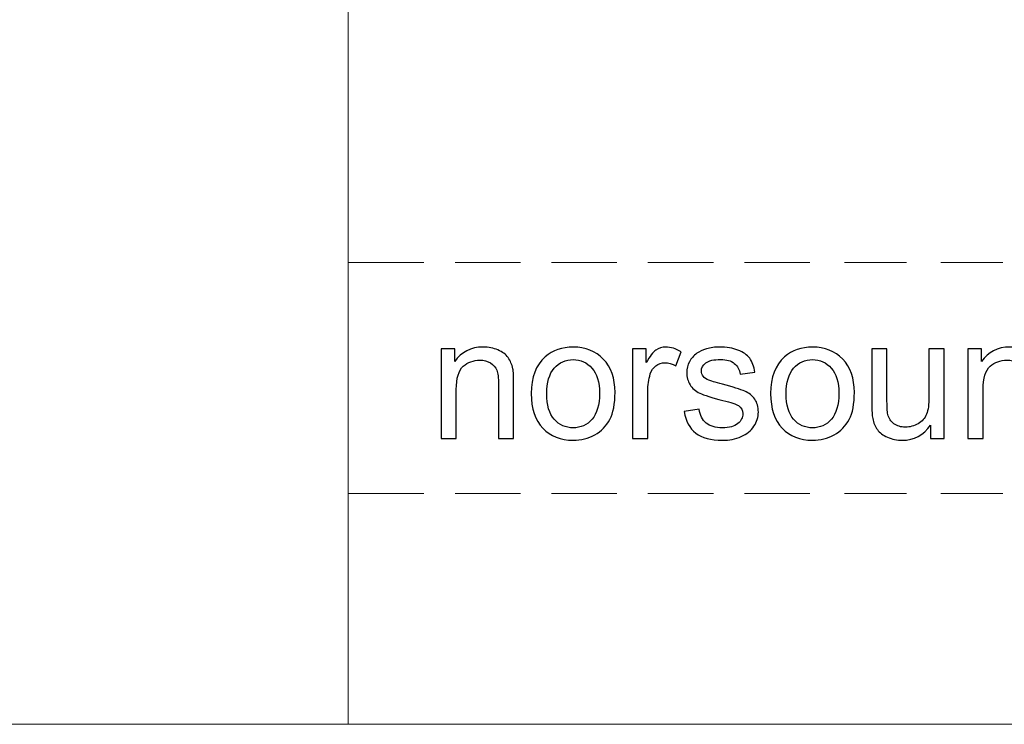
# Model space of a CAD drawing. Units: millimetres. Extents: x -141 to 141, y -99 to 99.
# Drawn here: x -28 to -4, y -90 to -73 of the extents above; entities that cross this region are included whole.
import ezdxf

# ---------------------------------------------------------------- set-up
doc = ezdxf.new("R2010")
doc.units = ezdxf.units.MM
doc.header["$MEASUREMENT"] = 0
doc.layers.add('Layer 1', color=7, linetype='Continuous')

msp = doc.modelspace()

# ---------------------------------------------------------------- linework, layer by layer
at = {"layer": 'Layer 1', "lineweight": 18}
for points in [[(-20.3624, -89.8739), (-20.3624, -89.8739), (-20.3624, -38.7352), (-20.3624, -38.7352)], [(-20.3624, -78.5285), (-20.3624, -78.5285), (-18.4998, -78.5285), (-18.4998, -78.5285)], [(-17.7378, -78.5285), (-17.7378, -78.5285), (-16.1291, -78.5285), (-16.1291, -78.5285)], [(-15.3671, -78.5285), (-15.3671, -78.5285), (-13.7584, -78.5285), (-13.7584, -78.5285)], [(-12.9964, -78.5285), (-12.9964, -78.5285), (-11.3878, -78.5285), (-11.3878, -78.5285)], [(-10.6258, -78.5285), (-10.6258, -78.5285), (-9.0171, -78.5285), (-9.0171, -78.5285)], [(-8.1704, -78.5285), (-8.1704, -78.5285), (-6.6464, -78.5285), (-6.6464, -78.5285)], [(-5.7998, -78.5285), (-5.7998, -78.5285), (-4.2758, -78.5285), (-4.2758, -78.5285)], [(-20.3624, -84.2012), (-20.3624, -84.2012), (-18.4998, -84.2012), (-18.4998, -84.2012)], [(-17.7378, -84.2012), (-17.7378, -84.2012), (-16.1291, -84.2012), (-16.1291, -84.2012)], [(-15.3671, -84.2012), (-15.3671, -84.2012), (-13.7584, -84.2012), (-13.7584, -84.2012)], [(-12.9964, -84.2012), (-12.9964, -84.2012), (-11.3878, -84.2012), (-11.3878, -84.2012)], [(-10.6258, -84.2012), (-10.6258, -84.2012), (-9.0171, -84.2012), (-9.0171, -84.2012)], [(-8.1704, -84.2012), (-8.1704, -84.2012), (-6.6464, -84.2012), (-6.6464, -84.2012)], [(-5.7998, -84.2012), (-5.7998, -84.2012), (-4.2758, -84.2012), (-4.2758, -84.2012)], [(-131.1062, -89.8739), (-131.1062, -89.8739), (131.0216, -89.8739), (131.0216, -89.8739)], [(-20.3624, -89.8739), (-20.3624, -89.8739), (26.9663, -89.8739), (26.9663, -89.8739)]]:
    msp.add_open_spline(points, degree=3, dxfattribs=at)
at = {"layer": 'Layer 1', "color": 250}
for points, knots in [([(-18.0789, -82.8479), (-18.0789, -82.8479), (-18.0789, -80.6508), (-18.0789, -80.6508), (-18.0789, -80.6508), (-18.0789, -80.6508), (-17.7445, -80.6508), (-17.7445, -80.6508), (-17.7445, -80.6508), (-17.7445, -80.6508), (-17.7445, -80.9627), (-17.7445, -80.9627), (-17.7445, -80.9627), (-17.5836, -80.7235), (-17.3508, -80.6043), (-17.0467, -80.6043), (-17.0467, -80.6043), (-16.914, -80.6043), (-16.7927, -80.6282), (-16.6819, -80.6755), (-16.6819, -80.6755), (-16.5711, -80.7228), (-16.4879, -80.7856), (-16.4329, -80.8625), (-16.4329, -80.8625), (-16.3778, -80.9394), (-16.339, -81.0311), (-16.3171, -81.1369), (-16.3171, -81.1369), (-16.3037, -81.2061), (-16.2967, -81.3267), (-16.2967, -81.4989), (-16.2967, -81.4989), (-16.2967, -81.4989), (-16.2967, -82.8479), (-16.2967, -82.8479), (-16.2967, -82.8479), (-16.2967, -82.8479), (-16.6692, -82.8479), (-16.6692, -82.8479), (-16.6692, -82.8479), (-16.6692, -82.8479), (-16.6692, -81.513), (-16.6692, -81.513), (-16.6692, -81.513), (-16.6692, -81.3613), (-16.6833, -81.2477), (-16.7123, -81.1729), (-16.7123, -81.1729), (-16.7412, -81.0981), (-16.7927, -81.0382), (-16.8661, -80.993), (-16.8661, -80.993), (-16.9394, -80.9486), (-17.0262, -80.926), (-17.125, -80.926), (-17.125, -80.926), (-17.283, -80.926), (-17.4192, -80.9761), (-17.5342, -81.077), (-17.5342, -81.077), (-17.6492, -81.1772), (-17.7064, -81.3684), (-17.7064, -81.6492), (-17.7064, -81.6492), (-17.7064, -81.6492), (-17.7064, -82.8479), (-17.7064, -82.8479), (-17.7064, -82.8479), (-17.7064, -82.8479), (-18.0789, -82.8479), (-18.0789, -82.8479)], [0, 0, 0, 0, 0.0526316, 0.0526316, 0.0526316, 0.0526316, 0.1052632, 0.1052632, 0.1052632, 0.1052632, 0.1578947, 0.1578947, 0.1578947, 0.1578947, 0.2105263, 0.2105263, 0.2105263, 0.2105263, 0.2631579, 0.2631579, 0.2631579, 0.2631579, 0.3157895, 0.3157895, 0.3157895, 0.3157895, 0.3684211, 0.3684211, 0.3684211, 0.3684211, 0.4210526, 0.4210526, 0.4210526, 0.4210526, 0.4736842, 0.4736842, 0.4736842, 0.4736842, 0.5263158, 0.5263158, 0.5263158, 0.5263158, 0.5789474, 0.5789474, 0.5789474, 0.5789474, 0.6315789, 0.6315789, 0.6315789, 0.6315789, 0.6842105, 0.6842105, 0.6842105, 0.6842105, 0.7368421, 0.7368421, 0.7368421, 0.7368421, 0.7894737, 0.7894737, 0.7894737, 0.7894737, 0.8421053, 0.8421053, 0.8421053, 0.8421053, 0.8947368, 0.8947368, 0.8947368, 0.8947368, 1, 1, 1, 1]), ([(-15.8642, -81.7494), (-15.8642, -81.3437), (-15.7513, -81.0431), (-15.5248, -80.8477), (-15.5248, -80.8477), (-15.3364, -80.6854), (-15.1057, -80.6043), (-14.8341, -80.6043), (-14.8341, -80.6043), (-14.5328, -80.6043), (-14.2859, -80.703), (-14.094, -80.9006), (-14.094, -80.9006), (-13.9028, -81.0974), (-13.8068, -81.3705), (-13.8068, -81.7183), (-13.8068, -81.7183), (-13.8068, -82.0005), (-13.8492, -82.2221), (-13.9338, -82.3836), (-13.9338, -82.3836), (-14.0185, -82.5452), (-14.142, -82.6708), (-14.3042, -82.7604), (-14.3042, -82.7604), (-14.4658, -82.85), (-14.6429, -82.8945), (-14.8341, -82.8945), (-14.8341, -82.8945), (-15.1417, -82.8945), (-15.3901, -82.7964), (-15.5799, -82.5995), (-15.5799, -82.5995), (-15.7697, -82.4027), (-15.8642, -82.1191), (-15.8642, -81.7494)], [0, 0, 0, 0, 0.1, 0.1, 0.1, 0.1, 0.2, 0.2, 0.2, 0.2, 0.3, 0.3, 0.3, 0.3, 0.4, 0.4, 0.4, 0.4, 0.5, 0.5, 0.5, 0.5, 0.6, 0.6, 0.6, 0.6, 0.7, 0.7, 0.7, 0.7, 0.8, 0.8, 0.8, 0.8, 1, 1, 1, 1]), ([(-13.3743, -82.8479), (-13.3743, -82.8479), (-13.3743, -80.6508), (-13.3743, -80.6508), (-13.3743, -80.6508), (-13.3743, -80.6508), (-13.0399, -80.6508), (-13.0399, -80.6508), (-13.0399, -80.6508), (-13.0399, -80.6508), (-13.0399, -80.9874), (-13.0399, -80.9874), (-13.0399, -80.9874), (-12.9545, -80.8314), (-12.8755, -80.7284), (-12.8028, -80.679), (-12.8028, -80.679), (-12.7302, -80.6289), (-12.6504, -80.6043), (-12.5637, -80.6043), (-12.5637, -80.6043), (-12.4381, -80.6043), (-12.3104, -80.6438), (-12.1805, -80.7221), (-12.1805, -80.7221), (-12.1805, -80.7221), (-12.3132, -81.0657), (-12.3132, -81.0657), (-12.3132, -81.0657), (-12.4035, -81.0149), (-12.4938, -80.9895), (-12.5841, -80.9895), (-12.5841, -80.9895), (-12.6653, -80.9895), (-12.7379, -81.0142), (-12.8021, -81.0629), (-12.8021, -81.0629), (-12.8663, -81.1115), (-12.9122, -81.1793), (-12.9397, -81.2661), (-12.9397, -81.2661), (-12.9813, -81.398), (-13.0018, -81.5426), (-13.0018, -81.7), (-13.0018, -81.7), (-13.0018, -81.7), (-13.0018, -82.8479), (-13.0018, -82.8479), (-13.0018, -82.8479), (-13.0018, -82.8479), (-13.3743, -82.8479), (-13.3743, -82.8479)], [0, 0, 0, 0, 0.0714286, 0.0714286, 0.0714286, 0.0714286, 0.1428571, 0.1428571, 0.1428571, 0.1428571, 0.2142857, 0.2142857, 0.2142857, 0.2142857, 0.2857143, 0.2857143, 0.2857143, 0.2857143, 0.3571429, 0.3571429, 0.3571429, 0.3571429, 0.4285714, 0.4285714, 0.4285714, 0.4285714, 0.5, 0.5, 0.5, 0.5, 0.5714286, 0.5714286, 0.5714286, 0.5714286, 0.6428571, 0.6428571, 0.6428571, 0.6428571, 0.7142857, 0.7142857, 0.7142857, 0.7142857, 0.7857143, 0.7857143, 0.7857143, 0.7857143, 0.8571429, 0.8571429, 0.8571429, 0.8571429, 1, 1, 1, 1]), ([(-12.1086, -82.1917), (-12.1086, -82.1917), (-11.7403, -82.1325), (-11.7403, -82.1325), (-11.7403, -82.1325), (-11.7198, -82.2799), (-11.662, -82.3928), (-11.5674, -82.4718), (-11.5674, -82.4718), (-11.4729, -82.5502), (-11.3402, -82.5897), (-11.1709, -82.5897), (-11.1709, -82.5897), (-10.9994, -82.5897), (-10.8724, -82.5551), (-10.7892, -82.4852), (-10.7892, -82.4852), (-10.7066, -82.4161), (-10.665, -82.3343), (-10.665, -82.2404), (-10.665, -82.2404), (-10.665, -82.1565), (-10.7024, -82.0901), (-10.7765, -82.0422), (-10.7765, -82.0422), (-10.8287, -82.009), (-10.9557, -81.9674), (-11.1575, -81.9159), (-11.1575, -81.9159), (-11.4298, -81.8474), (-11.6182, -81.7882), (-11.724, -81.7381), (-11.724, -81.7381), (-11.8292, -81.6873), (-11.9089, -81.6181), (-11.9632, -81.5292), (-11.9632, -81.5292), (-12.0176, -81.441), (-12.0451, -81.343), (-12.0451, -81.2357), (-12.0451, -81.2357), (-12.0451, -81.1376), (-12.0225, -81.0473), (-11.978, -80.9641), (-11.978, -80.9641), (-11.9329, -80.8808), (-11.8722, -80.8117), (-11.7953, -80.7566), (-11.7953, -80.7566), (-11.7374, -80.7143), (-11.6584, -80.6783), (-11.5589, -80.6487), (-11.5589, -80.6487), (-11.4588, -80.6191), (-11.3522, -80.6043), (-11.2379, -80.6043), (-11.2379, -80.6043), (-11.0658, -80.6043), (-10.9148, -80.6289), (-10.785, -80.679), (-10.785, -80.679), (-10.6544, -80.7284), (-10.5585, -80.7962), (-10.4964, -80.8808), (-10.4964, -80.8808), (-10.435, -80.9662), (-10.392, -81.0798), (-10.3687, -81.2223), (-10.3687, -81.2223), (-10.3687, -81.2223), (-10.7327, -81.2731), (-10.7327, -81.2731), (-10.7327, -81.2731), (-10.749, -81.1588), (-10.797, -81.0692), (-10.876, -81.005), (-10.876, -81.005), (-10.955, -80.9408), (-11.0665, -80.909), (-11.2111, -80.909), (-11.2111, -80.909), (-11.3811, -80.909), (-11.5032, -80.9373), (-11.5759, -80.9937), (-11.5759, -80.9937), (-11.6485, -81.0502), (-11.6852, -81.1165), (-11.6852, -81.192), (-11.6852, -81.192), (-11.6852, -81.24), (-11.6704, -81.2837), (-11.6401, -81.3225), (-11.6401, -81.3225), (-11.6097, -81.362), (-11.5625, -81.3952), (-11.4976, -81.4213), (-11.4976, -81.4213), (-11.4602, -81.4354), (-11.3515, -81.4671), (-11.1695, -81.5165), (-11.1695, -81.5165), (-10.907, -81.5864), (-10.7236, -81.6442), (-10.6192, -81.6887), (-10.6192, -81.6887), (-10.5147, -81.7331), (-10.4329, -81.7987), (-10.3736, -81.8834), (-10.3736, -81.8834), (-10.3136, -81.9688), (-10.284, -82.0746), (-10.284, -82.2016), (-10.284, -82.2016), (-10.284, -82.3251), (-10.32, -82.4415), (-10.3927, -82.5509), (-10.3927, -82.5509), (-10.4653, -82.6602), (-10.5698, -82.7449), (-10.7059, -82.8049), (-10.7059, -82.8049), (-10.8428, -82.8648), (-10.9973, -82.8945), (-11.1695, -82.8945), (-11.1695, -82.8945), (-11.4545, -82.8945), (-11.6725, -82.8352), (-11.8221, -82.7174), (-11.8221, -82.7174), (-11.9717, -82.5988), (-12.0669, -82.4239), (-12.1086, -82.1917)], [0, 0, 0, 0, 0.0294118, 0.0294118, 0.0294118, 0.0294118, 0.0588235, 0.0588235, 0.0588235, 0.0588235, 0.0882353, 0.0882353, 0.0882353, 0.0882353, 0.1176471, 0.1176471, 0.1176471, 0.1176471, 0.1470588, 0.1470588, 0.1470588, 0.1470588, 0.1764706, 0.1764706, 0.1764706, 0.1764706, 0.2058824, 0.2058824, 0.2058824, 0.2058824, 0.2352941, 0.2352941, 0.2352941, 0.2352941, 0.2647059, 0.2647059, 0.2647059, 0.2647059, 0.2941176, 0.2941176, 0.2941176, 0.2941176, 0.3235294, 0.3235294, 0.3235294, 0.3235294, 0.3529412, 0.3529412, 0.3529412, 0.3529412, 0.3823529, 0.3823529, 0.3823529, 0.3823529, 0.4117647, 0.4117647, 0.4117647, 0.4117647, 0.4411765, 0.4411765, 0.4411765, 0.4411765, 0.4705882, 0.4705882, 0.4705882, 0.4705882, 0.5, 0.5, 0.5, 0.5, 0.5294118, 0.5294118, 0.5294118, 0.5294118, 0.5588235, 0.5588235, 0.5588235, 0.5588235, 0.5882353, 0.5882353, 0.5882353, 0.5882353, 0.6176471, 0.6176471, 0.6176471, 0.6176471, 0.6470588, 0.6470588, 0.6470588, 0.6470588, 0.6764706, 0.6764706, 0.6764706, 0.6764706, 0.7058824, 0.7058824, 0.7058824, 0.7058824, 0.7352941, 0.7352941, 0.7352941, 0.7352941, 0.7647059, 0.7647059, 0.7647059, 0.7647059, 0.7941176, 0.7941176, 0.7941176, 0.7941176, 0.8235294, 0.8235294, 0.8235294, 0.8235294, 0.8529412, 0.8529412, 0.8529412, 0.8529412, 0.8823529, 0.8823529, 0.8823529, 0.8823529, 0.9117647, 0.9117647, 0.9117647, 0.9117647, 0.9411765, 0.9411765, 0.9411765, 0.9411765, 1, 1, 1, 1]), ([(-9.9834, -81.7494), (-9.9834, -81.3437), (-9.8705, -81.0431), (-9.644, -80.8477), (-9.644, -80.8477), (-9.4556, -80.6854), (-9.2249, -80.6043), (-8.9533, -80.6043), (-8.9533, -80.6043), (-8.652, -80.6043), (-8.4051, -80.703), (-8.2132, -80.9006), (-8.2132, -80.9006), (-8.022, -81.0974), (-7.926, -81.3705), (-7.926, -81.7183), (-7.926, -81.7183), (-7.926, -82.0005), (-7.9684, -82.2221), (-8.053, -82.3836), (-8.053, -82.3836), (-8.1377, -82.5452), (-8.2612, -82.6708), (-8.4234, -82.7604), (-8.4234, -82.7604), (-8.585, -82.85), (-8.7621, -82.8945), (-8.9533, -82.8945), (-8.9533, -82.8945), (-9.2609, -82.8945), (-9.5093, -82.7964), (-9.6991, -82.5995), (-9.6991, -82.5995), (-9.8889, -82.4027), (-9.9834, -82.1191), (-9.9834, -81.7494)], [0, 0, 0, 0, 0.1, 0.1, 0.1, 0.1, 0.2, 0.2, 0.2, 0.2, 0.3, 0.3, 0.3, 0.3, 0.4, 0.4, 0.4, 0.4, 0.5, 0.5, 0.5, 0.5, 0.6, 0.6, 0.6, 0.6, 0.7, 0.7, 0.7, 0.7, 0.8, 0.8, 0.8, 0.8, 1, 1, 1, 1]), ([(-6.0542, -82.8479), (-6.0542, -82.8479), (-6.0542, -82.5212), (-6.0542, -82.5212), (-6.0542, -82.5212), (-6.225, -82.7703), (-6.4564, -82.8945), (-6.7492, -82.8945), (-6.7492, -82.8945), (-6.8783, -82.8945), (-6.9989, -82.8698), (-7.1111, -82.8204), (-7.1111, -82.8204), (-7.2233, -82.7703), (-7.3066, -82.7082), (-7.3609, -82.6334), (-7.3609, -82.6334), (-7.4152, -82.5579), (-7.4533, -82.4662), (-7.4752, -82.3575), (-7.4752, -82.3575), (-7.49, -82.2842), (-7.4978, -82.1685), (-7.4978, -82.0104), (-7.4978, -82.0104), (-7.4978, -82.0104), (-7.4978, -80.6508), (-7.4978, -80.6508), (-7.4978, -80.6508), (-7.4978, -80.6508), (-7.1252, -80.6508), (-7.1252, -80.6508), (-7.1252, -80.6508), (-7.1252, -80.6508), (-7.1252, -81.8665), (-7.1252, -81.8665), (-7.1252, -81.8665), (-7.1252, -82.0605), (-7.1175, -82.1917), (-7.1027, -82.2588), (-7.1027, -82.2588), (-7.0794, -82.3568), (-7.03, -82.433), (-6.9538, -82.4888), (-6.9538, -82.4888), (-6.8783, -82.5445), (-6.7852, -82.5727), (-6.6737, -82.5727), (-6.6737, -82.5727), (-6.5622, -82.5727), (-6.4578, -82.5445), (-6.3604, -82.4874), (-6.3604, -82.4874), (-6.2631, -82.4302), (-6.1939, -82.3519), (-6.153, -82.2538), (-6.153, -82.2538), (-6.1128, -82.1558), (-6.0923, -82.0125), (-6.0923, -81.8256), (-6.0923, -81.8256), (-6.0923, -81.8256), (-6.0923, -80.6508), (-6.0923, -80.6508), (-6.0923, -80.6508), (-6.0923, -80.6508), (-5.7198, -80.6508), (-5.7198, -80.6508), (-5.7198, -80.6508), (-5.7198, -80.6508), (-5.7198, -82.8479), (-5.7198, -82.8479), (-5.7198, -82.8479), (-5.7198, -82.8479), (-6.0542, -82.8479), (-6.0542, -82.8479)], [0, 0, 0, 0, 0.05, 0.05, 0.05, 0.05, 0.1, 0.1, 0.1, 0.1, 0.15, 0.15, 0.15, 0.15, 0.2, 0.2, 0.2, 0.2, 0.25, 0.25, 0.25, 0.25, 0.3, 0.3, 0.3, 0.3, 0.35, 0.35, 0.35, 0.35, 0.4, 0.4, 0.4, 0.4, 0.45, 0.45, 0.45, 0.45, 0.5, 0.5, 0.5, 0.5, 0.55, 0.55, 0.55, 0.55, 0.6, 0.6, 0.6, 0.6, 0.65, 0.65, 0.65, 0.65, 0.7, 0.7, 0.7, 0.7, 0.75, 0.75, 0.75, 0.75, 0.8, 0.8, 0.8, 0.8, 0.85, 0.85, 0.85, 0.85, 0.9, 0.9, 0.9, 0.9, 1, 1, 1, 1]), ([(-5.1349, -82.8479), (-5.1349, -82.8479), (-5.1349, -80.6508), (-5.1349, -80.6508), (-5.1349, -80.6508), (-5.1349, -80.6508), (-4.8005, -80.6508), (-4.8005, -80.6508), (-4.8005, -80.6508), (-4.8005, -80.6508), (-4.8005, -80.9627), (-4.8005, -80.9627), (-4.8005, -80.9627), (-4.6396, -80.7235), (-4.4068, -80.6043), (-4.1027, -80.6043), (-4.1027, -80.6043), (-3.97, -80.6043), (-3.8487, -80.6282), (-3.7379, -80.6755), (-3.7379, -80.6755), (-3.6271, -80.7228), (-3.5439, -80.7856), (-3.4889, -80.8625), (-3.4889, -80.8625), (-3.4338, -80.9394), (-3.395, -81.0311), (-3.3731, -81.1369), (-3.3731, -81.1369), (-3.3597, -81.2061), (-3.3527, -81.3267), (-3.3527, -81.4989), (-3.3527, -81.4989), (-3.3527, -81.4989), (-3.3527, -82.8479), (-3.3527, -82.8479), (-3.3527, -82.8479), (-3.3527, -82.8479), (-3.7252, -82.8479), (-3.7252, -82.8479), (-3.7252, -82.8479), (-3.7252, -82.8479), (-3.7252, -81.513), (-3.7252, -81.513), (-3.7252, -81.513), (-3.7252, -81.3613), (-3.7393, -81.2477), (-3.7683, -81.1729), (-3.7683, -81.1729), (-3.7972, -81.0981), (-3.8487, -81.0382), (-3.9221, -80.993), (-3.9221, -80.993), (-3.9954, -80.9486), (-4.0822, -80.926), (-4.181, -80.926), (-4.181, -80.926), (-4.339, -80.926), (-4.4752, -80.9761), (-4.5902, -81.077), (-4.5902, -81.077), (-4.7052, -81.1772), (-4.7624, -81.3684), (-4.7624, -81.6492), (-4.7624, -81.6492), (-4.7624, -81.6492), (-4.7624, -82.8479), (-4.7624, -82.8479), (-4.7624, -82.8479), (-4.7624, -82.8479), (-5.1349, -82.8479), (-5.1349, -82.8479)], [0, 0, 0, 0, 0.0526316, 0.0526316, 0.0526316, 0.0526316, 0.1052632, 0.1052632, 0.1052632, 0.1052632, 0.1578947, 0.1578947, 0.1578947, 0.1578947, 0.2105263, 0.2105263, 0.2105263, 0.2105263, 0.2631579, 0.2631579, 0.2631579, 0.2631579, 0.3157895, 0.3157895, 0.3157895, 0.3157895, 0.3684211, 0.3684211, 0.3684211, 0.3684211, 0.4210526, 0.4210526, 0.4210526, 0.4210526, 0.4736842, 0.4736842, 0.4736842, 0.4736842, 0.5263158, 0.5263158, 0.5263158, 0.5263158, 0.5789474, 0.5789474, 0.5789474, 0.5789474, 0.6315789, 0.6315789, 0.6315789, 0.6315789, 0.6842105, 0.6842105, 0.6842105, 0.6842105, 0.7368421, 0.7368421, 0.7368421, 0.7368421, 0.7894737, 0.7894737, 0.7894737, 0.7894737, 0.8421053, 0.8421053, 0.8421053, 0.8421053, 0.8947368, 0.8947368, 0.8947368, 0.8947368, 1, 1, 1, 1]), ([(-15.4832, -81.7501), (-15.4832, -82.0309), (-15.4218, -82.2411), (-15.2991, -82.3801), (-15.2991, -82.3801), (-15.1756, -82.5198), (-15.0211, -82.5897), (-14.8341, -82.5897), (-14.8341, -82.5897), (-14.6492, -82.5897), (-14.4954, -82.5198), (-14.372, -82.3794), (-14.372, -82.3794), (-14.2492, -82.239), (-14.1878, -82.0252), (-14.1878, -81.7381), (-14.1878, -81.7381), (-14.1878, -81.4671), (-14.2499, -81.2618), (-14.3734, -81.1228), (-14.3734, -81.1228), (-14.4968, -80.9831), (-14.6507, -80.9133), (-14.8341, -80.9133), (-14.8341, -80.9133), (-15.0211, -80.9133), (-15.1756, -80.9824), (-15.2991, -81.1214), (-15.2991, -81.1214), (-15.4218, -81.2604), (-15.4832, -81.47), (-15.4832, -81.7501)], [0, 0, 0, 0, 0.1111111, 0.1111111, 0.1111111, 0.1111111, 0.2222222, 0.2222222, 0.2222222, 0.2222222, 0.3333333, 0.3333333, 0.3333333, 0.3333333, 0.4444444, 0.4444444, 0.4444444, 0.4444444, 0.5555556, 0.5555556, 0.5555556, 0.5555556, 0.6666667, 0.6666667, 0.6666667, 0.6666667, 0.7777778, 0.7777778, 0.7777778, 0.7777778, 1, 1, 1, 1]), ([(-9.6024, -81.7501), (-9.6024, -82.0309), (-9.541, -82.2411), (-9.4183, -82.3801), (-9.4183, -82.3801), (-9.2948, -82.5198), (-9.1403, -82.5897), (-8.9533, -82.5897), (-8.9533, -82.5897), (-8.7684, -82.5897), (-8.6146, -82.5198), (-8.4912, -82.3794), (-8.4912, -82.3794), (-8.3684, -82.239), (-8.307, -82.0252), (-8.307, -81.7381), (-8.307, -81.7381), (-8.307, -81.4671), (-8.3691, -81.2618), (-8.4926, -81.1228), (-8.4926, -81.1228), (-8.616, -80.9831), (-8.7699, -80.9133), (-8.9533, -80.9133), (-8.9533, -80.9133), (-9.1403, -80.9133), (-9.2948, -80.9824), (-9.4183, -81.1214), (-9.4183, -81.1214), (-9.541, -81.2604), (-9.6024, -81.47), (-9.6024, -81.7501)], [0, 0, 0, 0, 0.1111111, 0.1111111, 0.1111111, 0.1111111, 0.2222222, 0.2222222, 0.2222222, 0.2222222, 0.3333333, 0.3333333, 0.3333333, 0.3333333, 0.4444444, 0.4444444, 0.4444444, 0.4444444, 0.5555556, 0.5555556, 0.5555556, 0.5555556, 0.6666667, 0.6666667, 0.6666667, 0.6666667, 0.7777778, 0.7777778, 0.7777778, 0.7777778, 1, 1, 1, 1])]:
    msp.add_open_spline(points, degree=3, knots=knots, dxfattribs=at)

doc.saveas('drawing.dxf')
